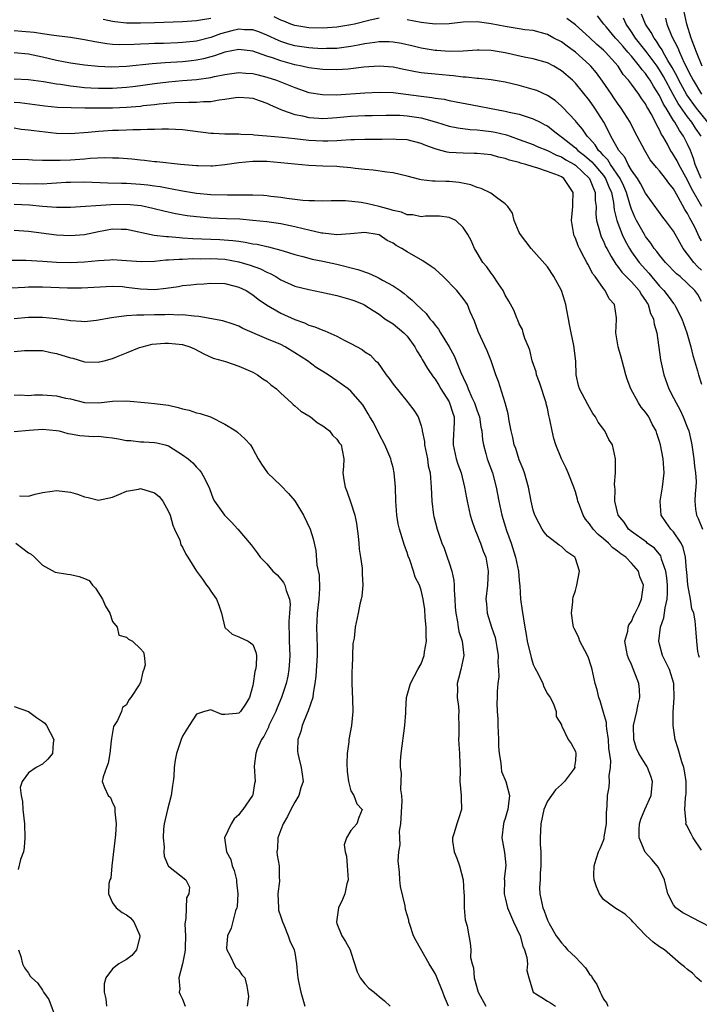
# Model space of a CAD drawing. Units: inches. Extents: x 2562000 to 2565000, y 1515000 to 1518000.
# Drawn here: x 2562180 to 2562277, y 1515691 to 1515832 of the extents above; entities that cross this region are included whole.
import ezdxf

# ---------------------------------------------------------------- set-up
doc = ezdxf.new("R2010")
doc.units = ezdxf.units.IN
doc.header["$MEASUREMENT"] = 0
doc.layers.add('LD25621515_2ft', color=82, linetype='Continuous')

msp = doc.modelspace()

# ---------------------------------------------------------------- linework, layer by layer
at = {"layer": 'LD25621515_2ft'}
for points, elevation in [([(2562231, 1515831.85), (2562229.53, 1515831.53), (2562227.49, 1515831), (2562227, 1515830.89), (2562225, 1515830.55), (2562223, 1515830.41), (2562221, 1515830.48), (2562219, 1515830.81), (2562218.42, 1515831), (2562217.41, 1515831.41), (2562217, 1515831.56), (2562216.06, 1515832.06)], 8576), ([(2562276.93, 1515809), (2562276.09, 1515811), (2562275.85, 1515811.85), (2562275.39, 1515813), (2562275, 1515813.9), (2562274.42, 1515815), (2562273.82, 1515815.82), (2562273.18, 1515817), (2562273, 1515817.28), (2562271.95, 1515819), (2562271.57, 1515819.57), (2562271, 1515820.8), (2562270.13, 1515822.13), (2562269.64, 1515823), (2562269.37, 1515823.37), (2562269, 1515823.95), (2562268.5, 1515824.5), (2562268.16, 1515825), (2562267, 1515826.42), (2562266.5, 1515827), (2562265.79, 1515827.79), (2562265, 1515828.73), (2562264.74, 1515829), (2562263.42, 1515830.58), (2562263.07, 1515831), (2562262.16, 1515832.16)], 8572), ([(2562276.92, 1515815), (2562276.14, 1515816.14), (2562275.61, 1515817), (2562275, 1515817.78), (2562273.66, 1515819.66), (2562272.94, 1515820.94), (2562271.55, 1515823.55), (2562271, 1515824.47), (2562270.64, 1515825), (2562269.1, 1515827.1), (2562267.58, 1515829), (2562267, 1515829.9), (2562266.24, 1515831), (2562265.84, 1515831.84)], 8570), ([(2562277.86, 1515817), (2562276.29, 1515819), (2562274.9, 1515820.9), (2562273.77, 1515823), (2562273.53, 1515823.53), (2562272.81, 1515824.81), (2562272.2, 1515825.8), (2562271.5, 1515827), (2562271.35, 1515827.35), (2562271, 1515827.85), (2562270.56, 1515828.56), (2562270.21, 1515829), (2562269.82, 1515829.82), (2562269, 1515831), (2562268.41, 1515832.41)], 8568), ([(2562271.84, 1515831.84), (2562272.05, 1515831), (2562272.76, 1515829.24), (2562273.6, 1515827.6), (2562273.82, 1515827), (2562274.51, 1515825.49), (2562274.85, 1515824.85), (2562275, 1515824.52), (2562275.53, 1515823.53), (2562275.78, 1515823), (2562277, 1515821)], 8566), ([(2562277.07, 1515825), (2562276.26, 1515827), (2562275.51, 1515829), (2562274.91, 1515831), (2562274.47, 1515833)], 8564), ([(2562207, 1515831.8), (2562205.54, 1515831.54), (2562205, 1515831.48), (2562203, 1515831.34), (2562199, 1515831.19), (2562197, 1515831.14), (2562195, 1515831.15), (2562193.31, 1515831.31), (2562193, 1515831.36), (2562191.66, 1515831.66)], 8576), ([(2562277, 1515800.09), (2562276.66, 1515800.66), (2562276.06, 1515801.94), (2562275.52, 1515803), (2562275.33, 1515803.33), (2562275, 1515803.99), (2562274.59, 1515804.59), (2562273.66, 1515806.34), (2562273.17, 1515807.17), (2562273, 1515807.51), (2562272.32, 1515808.32), (2562271.84, 1515809), (2562271, 1515810.07), (2562270.55, 1515810.55), (2562269.67, 1515811.67), (2562268.88, 1515813), (2562267.83, 1515815), (2562267.54, 1515815.54), (2562266.79, 1515817), (2562265.55, 1515819), (2562265, 1515819.75), (2562264.5, 1515820.5), (2562264.14, 1515821), (2562262.87, 1515822.87), (2562262.03, 1515824.03), (2562261.2, 1515825), (2562261, 1515825.2), (2562259, 1515827), (2562257.84, 1515827.84), (2562257, 1515828.46), (2562255.94, 1515829), (2562255, 1515829.51), (2562253, 1515830.07), (2562251.8, 1515830.2), (2562251, 1515830.32), (2562250.43, 1515830.43), (2562249, 1515830.64), (2562247, 1515831.06), (2562245, 1515831.33), (2562243, 1515831.26), (2562241, 1515831.05), (2562239, 1515831), (2562237, 1515831.22), (2562235, 1515831.63)], 8576), ([(2562277.01, 1515805), (2562275.55, 1515807.55), (2562275, 1515808.76), (2562273.73, 1515811), (2562273.5, 1515811.5), (2562273, 1515812.38), (2562272.74, 1515812.74), (2562272.58, 1515813), (2562272.11, 1515813.89), (2562271.48, 1515815), (2562271.28, 1515815.28), (2562271, 1515815.93), (2562270.6, 1515816.6), (2562270.43, 1515817), (2562269.8, 1515818.2), (2562269.34, 1515819), (2562269.2, 1515819.2), (2562269, 1515819.61), (2562268.41, 1515820.41), (2562268.03, 1515821), (2562267, 1515822.43), (2562266.57, 1515823), (2562265.83, 1515823.83), (2562265.08, 1515825), (2562263.28, 1515827), (2562263, 1515827.28), (2562262.08, 1515828.08), (2562261, 1515829.11), (2562259, 1515830.88), (2562257.8, 1515831.8)], 8574), ([(2562277, 1515795.93), (2562276.42, 1515796.42), (2562275.89, 1515797), (2562275, 1515798.22), (2562274.38, 1515799), (2562273.87, 1515799.87), (2562273, 1515801.47), (2562271.84, 1515803), (2562271.46, 1515803.46), (2562269, 1515806.89), (2562268.28, 1515808.28), (2562267.84, 1515809), (2562267, 1515810.19), (2562266.52, 1515811), (2562266.03, 1515812.03), (2562265.17, 1515813), (2562264.06, 1515815), (2562263.73, 1515815.73), (2562263.06, 1515817), (2562261.78, 1515819), (2562261, 1515820.1), (2562259, 1515822.57), (2562258.57, 1515823), (2562257, 1515824.36), (2562255.91, 1515825), (2562255, 1515825.46), (2562253, 1515826.04), (2562251.69, 1515826.31), (2562249, 1515826.91), (2562247, 1515827.25), (2562245.27, 1515827.27), (2562245, 1515827.29), (2562243, 1515827.14), (2562241, 1515827.11), (2562239.24, 1515827.24), (2562239, 1515827.25), (2562237, 1515827.57), (2562235.86, 1515827.86), (2562234.22, 1515828.22), (2562233, 1515828.43), (2562232.46, 1515828.46), (2562231, 1515828.46), (2562230.4, 1515828.4), (2562229, 1515828.18), (2562228.01, 1515828.01), (2562227, 1515827.8), (2562225.63, 1515827.62), (2562225, 1515827.53), (2562223.5, 1515827.5), (2562223, 1515827.47), (2562221.58, 1515827.58), (2562221, 1515827.6), (2562219, 1515827.92), (2562218.16, 1515828.16), (2562217, 1515828.52), (2562216.65, 1515828.65), (2562215, 1515829.42), (2562213.88, 1515829.88), (2562213, 1515830.18), (2562211.81, 1515830.19), (2562211, 1515830.26), (2562210.02, 1515830.02), (2562208.41, 1515829.59), (2562207, 1515829.09), (2562205, 1515828.59), (2562204.53, 1515828.53), (2562203, 1515828.36), (2562202.33, 1515828.33), (2562200.25, 1515828.25), (2562199, 1515828.22), (2562198.18, 1515828.18), (2562197, 1515828.14), (2562196.09, 1515828.09), (2562194.06, 1515828.06), (2562193, 1515828.11), (2562192.18, 1515828.18), (2562190.46, 1515828.46), (2562189, 1515828.77), (2562187, 1515829.09), (2562185, 1515829.34), (2562184.64, 1515829.36), (2562183, 1515829.61), (2562181.82, 1515829.82), (2562180.06, 1515829.94), (2562179, 1515830.03)], 8578), ([(2562277, 1515791.47), (2562276.44, 1515792.44), (2562276.04, 1515793), (2562275, 1515794.03), (2562273.92, 1515795), (2562273.41, 1515795.41), (2562271.87, 1515797), (2562271, 1515798.05), (2562270.6, 1515798.6), (2562270.25, 1515799), (2562269.76, 1515799.76), (2562269, 1515800.72), (2562268.83, 1515801), (2562267.73, 1515803), (2562267.49, 1515803.49), (2562267, 1515804.61), (2562266.89, 1515804.89), (2562266.83, 1515805.17), (2562266.27, 1515807), (2562265.89, 1515807.89), (2562265.37, 1515809), (2562264, 1515811), (2562263.63, 1515811.63), (2562263, 1515812.27), (2562262.67, 1515812.67), (2562262.3, 1515813), (2562261.81, 1515813.81), (2562261, 1515814.69), (2562260.69, 1515815), (2562260.03, 1515816.03), (2562259.15, 1515817), (2562259, 1515817.19), (2562257.16, 1515819.16), (2562257, 1515819.31), (2562256.1, 1515820.1), (2562255, 1515820.83), (2562253.52, 1515821.52), (2562253, 1515821.7), (2562251, 1515822.25), (2562249, 1515822.72), (2562247, 1515823.06), (2562245.25, 1515823.25), (2562245, 1515823.25), (2562243.44, 1515823.44), (2562243, 1515823.44), (2562241.63, 1515823.63), (2562241, 1515823.67), (2562239, 1515823.86), (2562237.94, 1515823.94), (2562237, 1515824.05), (2562236.18, 1515824.18), (2562235, 1515824.43), (2562234.52, 1515824.52), (2562233, 1515824.85), (2562231, 1515825), (2562228.84, 1515824.84), (2562227, 1515824.6), (2562226.58, 1515824.58), (2562225, 1515824.46), (2562223, 1515824.51), (2562222.58, 1515824.58), (2562221, 1515824.77), (2562219.98, 1515825), (2562219, 1515825.18), (2562217, 1515825.74), (2562215.83, 1515826.17), (2562215, 1515826.45), (2562213, 1515827.16), (2562211, 1515827.4), (2562209, 1515827), (2562207.54, 1515826.46), (2562207, 1515826.33), (2562205.96, 1515826.04), (2562205, 1515825.85), (2562204.25, 1515825.75), (2562203, 1515825.62), (2562200.51, 1515825.49), (2562198.65, 1515825.35), (2562195, 1515824.97), (2562192.86, 1515824.86), (2562190.94, 1515824.94), (2562189, 1515825.15), (2562187, 1515825.45), (2562185, 1515825.82), (2562183, 1515826.29), (2562181, 1515826.73), (2562179, 1515826.91)], 8580), ([(2562179, 1515823.19), (2562181, 1515823.09), (2562183.18, 1515822.82), (2562185, 1515822.5), (2562185.57, 1515822.43), (2562187, 1515822.19), (2562187.89, 1515822.11), (2562189, 1515821.98), (2562189.92, 1515821.92), (2562191, 1515821.87), (2562193, 1515821.88), (2562195, 1515822.01), (2562195.9, 1515822.1), (2562197, 1515822.24), (2562199, 1515822.53), (2562201, 1515822.79), (2562203, 1515822.97), (2562205, 1515823.12), (2562207, 1515823.41), (2562207.55, 1515823.55), (2562209, 1515823.83), (2562211, 1515824.09), (2562212, 1515824), (2562213, 1515823.95), (2562213.75, 1515823.75), (2562215, 1515823.45), (2562216.36, 1515823), (2562219, 1515821.94), (2562221, 1515821.27), (2562222.94, 1515820.94), (2562224.92, 1515820.92), (2562229, 1515821.18), (2562231, 1515821.28), (2562233, 1515821.23), (2562237, 1515820.71), (2562238.55, 1515820.55), (2562239, 1515820.45), (2562240.28, 1515820.28), (2562241, 1515820.12), (2562245.3, 1515819.3), (2562246.75, 1515819), (2562249, 1515818.59), (2562249.56, 1515818.44), (2562251, 1515818.14), (2562252.29, 1515817.71), (2562253, 1515817.51), (2562253.98, 1515817), (2562254.66, 1515816.66), (2562255, 1515816.48), (2562255.84, 1515815.84), (2562256.88, 1515815), (2562257, 1515814.93), (2562259, 1515813.37), (2562259.37, 1515813), (2562260.29, 1515812.29), (2562261.36, 1515811.36), (2562263, 1515809.42), (2562263.3, 1515809), (2562263.78, 1515807.78), (2562264.13, 1515807), (2562264.43, 1515805.57), (2562264.53, 1515804.53), (2562264.92, 1515803), (2562265.69, 1515801), (2562266.1, 1515800.1), (2562266.7, 1515799), (2562267, 1515798.53), (2562268.1, 1515797), (2562269, 1515795.99), (2562269.48, 1515795.48), (2562271, 1515793.63), (2562271.6, 1515793), (2562272.21, 1515792.21), (2562273, 1515791.16), (2562273.08, 1515791.08), (2562273.14, 1515791), (2562273.26, 1515790.74), (2562274.2, 1515789), (2562274.91, 1515787), (2562275.47, 1515785), (2562275.74, 1515783.74), (2562275.99, 1515783), (2562276.42, 1515781.58), (2562276.56, 1515781), (2562277, 1515779.65)], 8582), ([(2562179, 1515819.87), (2562179.8, 1515819.8), (2562183.35, 1515819.35), (2562185.18, 1515819.18), (2562187.09, 1515819.09), (2562189.06, 1515819.06), (2562191.05, 1515819.05), (2562193, 1515819.08), (2562195, 1515819.16), (2562197, 1515819.32), (2562197.38, 1515819.38), (2562199, 1515819.54), (2562199.63, 1515819.63), (2562201.82, 1515819.82), (2562203.89, 1515819.89), (2562205, 1515819.86), (2562205.96, 1515819.96), (2562207, 1515819.96), (2562208.19, 1515820.19), (2562209, 1515820.28), (2562210.52, 1515820.52), (2562211, 1515820.58), (2562212.49, 1515820.49), (2562213, 1515820.45), (2562214.06, 1515820.06), (2562215, 1515819.75), (2562215.49, 1515819.49), (2562217, 1515818.81), (2562217.25, 1515818.75), (2562219, 1515818.09), (2562220.1, 1515817.9), (2562221, 1515817.67), (2562222.4, 1515817.6), (2562223, 1515817.55), (2562224.35, 1515817.65), (2562225, 1515817.68), (2562227, 1515817.88), (2562229, 1515817.97), (2562230.02, 1515817.98), (2562231.97, 1515818.03), (2562233, 1515818.04), (2562233.99, 1515818.01), (2562235, 1515817.94), (2562237, 1515817.62), (2562239.19, 1515817), (2562241, 1515816.45), (2562242.22, 1515816.22), (2562243.99, 1515815.99), (2562245, 1515815.94), (2562245.82, 1515815.82), (2562247, 1515815.69), (2562247.58, 1515815.58), (2562249.19, 1515815.19), (2562249.71, 1515815), (2562251, 1515814.57), (2562253, 1515813.83), (2562253.57, 1515813.57), (2562255, 1515812.98), (2562256.32, 1515812.32), (2562257, 1515812.08), (2562257.66, 1515811.66), (2562258.85, 1515811), (2562259, 1515810.9), (2562261.02, 1515809), (2562261.56, 1515807.56), (2562261.83, 1515807), (2562261.84, 1515805.84), (2562261.94, 1515805), (2562261.92, 1515803.92), (2562262.02, 1515803), (2562262.46, 1515801.54), (2562262.57, 1515801), (2562262.69, 1515800.69), (2562263, 1515800.06), (2562263.31, 1515799.31), (2562263.46, 1515799), (2562264.11, 1515797.89), (2562264.75, 1515796.75), (2562265, 1515796.48), (2562265.63, 1515795.63), (2562267, 1515794.24), (2562268.09, 1515793), (2562268.41, 1515792.41), (2562269, 1515791.57), (2562269.21, 1515791.21), (2562269.36, 1515791), (2562269.73, 1515789.73), (2562270.14, 1515789), (2562270.21, 1515788.21), (2562270.62, 1515787), (2562271.15, 1515783.15), (2562271.62, 1515781), (2562272.34, 1515779), (2562273, 1515777.72), (2562273.35, 1515777), (2562273.95, 1515775.95), (2562274.39, 1515775), (2562275, 1515773.46), (2562275.16, 1515773), (2562275.5, 1515771.5), (2562275.6, 1515771), (2562275.91, 1515769), (2562275.99, 1515767.99), (2562276.14, 1515767), (2562276.2, 1515765.8), (2562276.16, 1515765), (2562276.07, 1515764.07), (2562276.02, 1515763), (2562276.14, 1515761.86), (2562276.26, 1515761), (2562276.52, 1515760.52), (2562277.13, 1515759)], 8584), ([(2562276.7, 1515740.7), (2562276.58, 1515741), (2562276.44, 1515741.56), (2562276.3, 1515743), (2562276.23, 1515744.23), (2562276.1, 1515745.9), (2562275.87, 1515747), (2562275.62, 1515747.62), (2562275.41, 1515749), (2562275.04, 1515751.04), (2562274.89, 1515752.89), (2562274.85, 1515753.15), (2562274.7, 1515755), (2562274.36, 1515756.36), (2562274.07, 1515757), (2562273, 1515758.6), (2562272.63, 1515759), (2562271.94, 1515759.94), (2562271.24, 1515761), (2562271.07, 1515763), (2562271.41, 1515765), (2562271.64, 1515767), (2562271.53, 1515769), (2562271.15, 1515771), (2562271, 1515771.51), (2562270.61, 1515772.61), (2562270.5, 1515773), (2562269.97, 1515773.97), (2562269.45, 1515775), (2562269, 1515775.67), (2562268.39, 1515776.39), (2562267.99, 1515777), (2562266.92, 1515779), (2562266.4, 1515780.4), (2562266.21, 1515781), (2562265.92, 1515782.08), (2562265.65, 1515783), (2562265.52, 1515783.52), (2562265.08, 1515785), (2562265, 1515785.58), (2562264.75, 1515787), (2562264.88, 1515788.88), (2562264.86, 1515789.14), (2562264.57, 1515791), (2562263.82, 1515791.82), (2562263.26, 1515793), (2562263, 1515793.3), (2562261.8, 1515795), (2562261.45, 1515795.45), (2562261, 1515796.36), (2562260.75, 1515796.75), (2562260.64, 1515797), (2562260.27, 1515797.73), (2562259.57, 1515799), (2562259.39, 1515799.39), (2562259, 1515800.47), (2562258.83, 1515800.83), (2562258.76, 1515801), (2562258.44, 1515803), (2562258.63, 1515805), (2562258.63, 1515805.37), (2562258.7, 1515807), (2562258, 1515808), (2562257.37, 1515809), (2562257, 1515809.24), (2562256.58, 1515809.42), (2562255, 1515810), (2562253.49, 1515810.51), (2562253, 1515810.63), (2562251.93, 1515811), (2562251.19, 1515811.19), (2562251, 1515811.27), (2562249.61, 1515811.61), (2562249, 1515811.86), (2562248.03, 1515812.03), (2562247, 1515812.34), (2562245, 1515812.55), (2562244.57, 1515812.57), (2562243, 1515812.58), (2562241, 1515812.71), (2562240.74, 1515812.74), (2562239.83, 1515813), (2562239, 1515813.21), (2562237.68, 1515813.68), (2562237, 1515813.97), (2562235, 1515814.51), (2562233.44, 1515814.56), (2562233, 1515814.6), (2562231.46, 1515814.54), (2562229, 1515814.53), (2562227.51, 1515814.49), (2562227, 1515814.5), (2562225.61, 1515814.39), (2562225, 1515814.38), (2562223.68, 1515814.32), (2562223, 1515814.32), (2562221, 1515814.41), (2562219, 1515814.62), (2562217.18, 1515814.82), (2562215, 1515815.04), (2562213.18, 1515815.18), (2562213, 1515815.22), (2562211.28, 1515815.28), (2562211, 1515815.3), (2562209, 1515815.31), (2562207.4, 1515815.4), (2562207, 1515815.4), (2562203, 1515815.92), (2562201.98, 1515815.98), (2562201, 1515816.02), (2562200.03, 1515816.03), (2562199, 1515815.98), (2562197.98, 1515815.98), (2562197, 1515815.91), (2562195.92, 1515815.92), (2562195, 1515815.87), (2562193.85, 1515815.85), (2562193, 1515815.82), (2562191.74, 1515815.74), (2562191, 1515815.71), (2562189.54, 1515815.54), (2562187, 1515815.35), (2562185, 1515815.39), (2562181.76, 1515815.76), (2562181, 1515815.88), (2562179.97, 1515815.97), (2562179, 1515816.14)], 8586), ([(2562277, 1515713.24), (2562275.79, 1515715), (2562275.53, 1515715.53), (2562274.82, 1515716.82), (2562274.77, 1515717), (2562274.81, 1515717.19), (2562274.61, 1515719), (2562274.7, 1515720.7), (2562274.77, 1515721), (2562274.78, 1515721.22), (2562274.79, 1515723), (2562274.54, 1515724.54), (2562274.45, 1515725), (2562274.16, 1515725.84), (2562273.65, 1515727.65), (2562273.24, 1515729), (2562272.94, 1515731), (2562272.95, 1515732.95), (2562273.09, 1515734.91), (2562273.02, 1515737), (2562272.43, 1515739), (2562271.44, 1515741), (2562271, 1515742.61), (2562270.91, 1515743), (2562271.14, 1515745), (2562271.63, 1515746.37), (2562271.79, 1515747.79), (2562272.08, 1515749), (2562272.13, 1515749.87), (2562272.13, 1515751), (2562272.03, 1515752.03), (2562271.88, 1515753), (2562271.3, 1515754.7), (2562271.24, 1515755), (2562271.17, 1515755.17), (2562270.26, 1515756.26), (2562269.25, 1515757), (2562269.12, 1515757.12), (2562267, 1515758.64), (2562266.55, 1515759), (2562265.97, 1515759.97), (2562265.1, 1515761), (2562264.61, 1515763), (2562264.68, 1515764.68), (2562264.6, 1515765), (2562264.58, 1515765.42), (2562264.71, 1515767), (2562264.73, 1515768.73), (2562264.72, 1515769), (2562264.27, 1515771), (2562263.79, 1515771.79), (2562263.18, 1515773), (2562262.24, 1515774.24), (2562261.85, 1515775), (2562261.5, 1515775.5), (2562261, 1515776.32), (2562260.75, 1515776.75), (2562259.59, 1515779), (2562259.46, 1515779.46), (2562259.11, 1515781), (2562259.07, 1515782.93), (2562258.8, 1515785.2), (2562258.4, 1515787), (2562258.17, 1515788.17), (2562258.02, 1515789), (2562257.78, 1515790.22), (2562257.64, 1515791), (2562257.51, 1515791.51), (2562257.01, 1515793), (2562255.92, 1515795), (2562255, 1515796.39), (2562252.71, 1515799), (2562251.15, 1515801), (2562251, 1515801.29), (2562250.29, 1515803), (2562250.03, 1515804.03), (2562249.36, 1515805), (2562249, 1515805.39), (2562247.74, 1515806.26), (2562246.92, 1515806.92), (2562245.58, 1515807.58), (2562245, 1515807.72), (2562244.09, 1515808.09), (2562242.41, 1515808.41), (2562241, 1515808.54), (2562240.55, 1515808.55), (2562239, 1515808.63), (2562238.62, 1515808.62), (2562237, 1515808.82), (2562236.83, 1515808.83), (2562235, 1515809.3), (2562233, 1515809.79), (2562232.13, 1515809.87), (2562230.17, 1515810.17), (2562229, 1515810.27), (2562227.59, 1515810.41), (2562227, 1515810.52), (2562225.37, 1515810.63), (2562225, 1515810.68), (2562223, 1515810.74), (2562221, 1515810.84), (2562219.02, 1515811.02), (2562217, 1515811.23), (2562215, 1515811.4), (2562213, 1515811.41), (2562211, 1515811.23), (2562209, 1515810.94), (2562207.24, 1515810.76), (2562207, 1515810.75), (2562205.22, 1515810.78), (2562205, 1515810.79), (2562202.71, 1515811), (2562199.34, 1515811.34), (2562199, 1515811.36), (2562197.55, 1515811.55), (2562197, 1515811.59), (2562195.74, 1515811.74), (2562193.88, 1515811.88), (2562193, 1515811.91), (2562191.92, 1515811.92), (2562189.83, 1515811.83), (2562189, 1515811.75), (2562187, 1515811.62), (2562185.55, 1515811.55), (2562183.53, 1515811.53), (2562183, 1515811.57), (2562181.59, 1515811.59), (2562181, 1515811.63), (2562177, 1515811.7)], 8588), ([(2562278.25, 1515702.25), (2562275.62, 1515703.62), (2562275, 1515703.96), (2562274.3, 1515704.3), (2562273.34, 1515705), (2562273, 1515705.42), (2562272.19, 1515707), (2562271.71, 1515709), (2562271, 1515710.45), (2562270.8, 1515710.8), (2562270.67, 1515711), (2562269.9, 1515711.9), (2562268.95, 1515712.95), (2562268.07, 1515715), (2562268.1, 1515716.1), (2562268.16, 1515717), (2562268.34, 1515717.66), (2562268.9, 1515719), (2562269.79, 1515721), (2562270, 1515723), (2562269.77, 1515723.77), (2562269.3, 1515725), (2562269.2, 1515725.2), (2562269, 1515725.48), (2562268.04, 1515727), (2562267.72, 1515727.72), (2562267.31, 1515729), (2562267.3, 1515731), (2562267.75, 1515733), (2562267.94, 1515734.06), (2562268.17, 1515735), (2562268.12, 1515736.11), (2562268.03, 1515737), (2562267, 1515739.7), (2562266.59, 1515740.59), (2562266.44, 1515741), (2562266.28, 1515741.72), (2562266.07, 1515743), (2562266.46, 1515744.46), (2562266.51, 1515745), (2562266.63, 1515745.37), (2562267, 1515745.81), (2562267.34, 1515746.66), (2562267.54, 1515747), (2562268.06, 1515748.06), (2562268.44, 1515749), (2562268.7, 1515751), (2562268.2, 1515752.2), (2562267.98, 1515753), (2562267, 1515754.13), (2562266.19, 1515755), (2562265.47, 1515755.47), (2562265, 1515755.87), (2562264.33, 1515756.33), (2562263.72, 1515757), (2562263, 1515757.63), (2562262.24, 1515758.24), (2562261.54, 1515759), (2562261, 1515759.73), (2562260.42, 1515760.42), (2562260.1, 1515761), (2562259.6, 1515762.4), (2562259.36, 1515763), (2562259.29, 1515763.29), (2562259, 1515764.31), (2562258.77, 1515765), (2562257.99, 1515767), (2562257.69, 1515767.69), (2562257.02, 1515769), (2562256.19, 1515771), (2562255.92, 1515771.92), (2562255.67, 1515773), (2562255.36, 1515774.64), (2562255.21, 1515775.21), (2562255, 1515776.23), (2562254.85, 1515776.85), (2562254.83, 1515777), (2562253.89, 1515779.89), (2562253.47, 1515781), (2562253.4, 1515781.4), (2562252.86, 1515783), (2562252.49, 1515784.49), (2562252.31, 1515785), (2562251.81, 1515786.19), (2562251.56, 1515787), (2562251.45, 1515787.45), (2562251, 1515788.27), (2562250.79, 1515788.79), (2562250.68, 1515789), (2562250.21, 1515790.21), (2562249.52, 1515791.52), (2562249, 1515792.37), (2562248.7, 1515793), (2562248.02, 1515793.98), (2562247.21, 1515795.21), (2562247, 1515795.49), (2562246.37, 1515796.37), (2562245.79, 1515797), (2562245, 1515798.39), (2562244.6, 1515799), (2562244.13, 1515800.13), (2562243.67, 1515801), (2562243, 1515802.02), (2562241.94, 1515803), (2562241, 1515803.44), (2562239.61, 1515803.61), (2562239, 1515803.62), (2562237.62, 1515803.62), (2562237, 1515803.54), (2562235.81, 1515803.81), (2562235, 1515803.83), (2562234.19, 1515804.19), (2562233, 1515804.43), (2562232.59, 1515804.59), (2562231, 1515805), (2562229.39, 1515805.39), (2562228.44, 1515805.56), (2562226.2, 1515805.8), (2562224.2, 1515805.8), (2562223, 1515805.76), (2562221.82, 1515805.82), (2562221, 1515805.8), (2562220.15, 1515805.85), (2562219, 1515806.01), (2562217.85, 1515806.15), (2562217, 1515806.3), (2562215.57, 1515806.43), (2562215, 1515806.51), (2562214.55, 1515806.55), (2562213, 1515806.6), (2562211.39, 1515806.61), (2562211, 1515806.63), (2562209.39, 1515806.61), (2562207, 1515806.65), (2562205, 1515806.86), (2562203, 1515807.2), (2562201.49, 1515807.49), (2562201, 1515807.55), (2562199.79, 1515807.79), (2562199, 1515807.89), (2562198.03, 1515808.03), (2562197, 1515808.15), (2562195, 1515808.28), (2562194.27, 1515808.27), (2562192.33, 1515808.33), (2562189, 1515808.47), (2562187, 1515808.44), (2562186.41, 1515808.41), (2562185, 1515808.3), (2562184.28, 1515808.28), (2562183, 1515808.2), (2562182.21, 1515808.21), (2562181, 1515808.2), (2562177, 1515808.31)], 8590), ([(2562277, 1515694.44), (2562276.32, 1515695), (2562275.68, 1515695.68), (2562275, 1515696.2), (2562274.57, 1515696.57), (2562274, 1515697), (2562271.69, 1515699), (2562271, 1515699.43), (2562270.11, 1515700.11), (2562269.04, 1515701.04), (2562267.17, 1515703), (2562267, 1515703.24), (2562266.08, 1515704.08), (2562265, 1515704.78), (2562264.6, 1515705), (2562263, 1515706.2), (2562262.42, 1515707), (2562262.01, 1515708.01), (2562261.68, 1515709), (2562261.65, 1515709.65), (2562261.69, 1515711), (2562261.96, 1515711.96), (2562262.31, 1515713), (2562262.53, 1515713.47), (2562263, 1515714.62), (2562263.09, 1515714.91), (2562263.11, 1515715.11), (2562263.42, 1515717), (2562263.43, 1515718.57), (2562263.53, 1515719.53), (2562263.56, 1515721), (2562263.81, 1515722.19), (2562263.87, 1515723), (2562263.81, 1515723.8), (2562264, 1515725), (2562264.04, 1515725.96), (2562263.78, 1515727.78), (2562263.71, 1515729), (2562263.48, 1515730.52), (2562263.44, 1515731), (2562263.44, 1515731.44), (2562263, 1515732.87), (2562262.53, 1515734.53), (2562262.33, 1515735), (2562262.09, 1515736.09), (2562261.82, 1515737), (2562261.38, 1515739), (2562261.3, 1515739.3), (2562260.8, 1515740.8), (2562260.33, 1515741.67), (2562259.64, 1515743), (2562259.48, 1515743.48), (2562259, 1515744.51), (2562258.82, 1515744.82), (2562258.75, 1515745), (2562258.7, 1515745.3), (2562258.44, 1515747), (2562258.65, 1515748.65), (2562258.65, 1515749), (2562258.7, 1515749.3), (2562259, 1515750.23), (2562259.21, 1515751), (2562259.57, 1515753), (2562259, 1515754.8), (2562258.91, 1515755), (2562257.78, 1515755.78), (2562257, 1515756.51), (2562256.69, 1515756.69), (2562255, 1515757.97), (2562254.55, 1515758.55), (2562254.26, 1515759), (2562253.82, 1515759.82), (2562253.24, 1515761), (2562253, 1515761.69), (2562252.7, 1515763), (2562252.31, 1515765), (2562251.75, 1515767), (2562251.56, 1515767.56), (2562251, 1515768.89), (2562250.49, 1515770.49), (2562250.29, 1515771), (2562250.07, 1515772.07), (2562249.83, 1515773), (2562249.55, 1515774.45), (2562249.42, 1515775.42), (2562248.99, 1515776.99), (2562248.05, 1515780.05), (2562247.67, 1515781), (2562246.98, 1515782.98), (2562246.43, 1515784.43), (2562245.14, 1515787.15), (2562244.63, 1515788.63), (2562244.02, 1515789.98), (2562243.61, 1515791), (2562243, 1515791.89), (2562242.11, 1515793), (2562240.16, 1515795), (2562239, 1515796.05), (2562238.45, 1515796.45), (2562237.24, 1515797.24), (2562235, 1515798.51), (2562234.26, 1515799), (2562233.44, 1515799.44), (2562233, 1515799.76), (2562232.16, 1515800.16), (2562231, 1515800.94), (2562230.72, 1515801), (2562229, 1515801.27), (2562226.92, 1515801.08), (2562225, 1515800.94), (2562223, 1515801.17), (2562222.8, 1515801.2), (2562221, 1515801.63), (2562220.2, 1515801.8), (2562219, 1515802.11), (2562217, 1515802.51), (2562215, 1515802.81), (2562213.02, 1515803.02), (2562211.17, 1515803.17), (2562209.25, 1515803.25), (2562207, 1515803.33), (2562205, 1515803.5), (2562203.66, 1515803.66), (2562201.96, 1515803.96), (2562200.33, 1515804.33), (2562198.73, 1515804.73), (2562197.09, 1515805.09), (2562195, 1515805.28), (2562192.75, 1515805.25), (2562187, 1515804.87), (2562185, 1515804.86), (2562183, 1515805), (2562181.17, 1515805.17), (2562179, 1515805.28)], 8592), ([(2562179, 1515801.63), (2562181, 1515801.48), (2562185, 1515800.94), (2562187, 1515800.84), (2562189, 1515800.99), (2562191, 1515801.41), (2562193, 1515801.8), (2562194.23, 1515801.77), (2562195, 1515801.77), (2562198.93, 1515800.93), (2562200.7, 1515800.7), (2562201, 1515800.7), (2562202.56, 1515800.56), (2562203, 1515800.55), (2562204.45, 1515800.45), (2562208.31, 1515800.31), (2562210.17, 1515800.17), (2562211, 1515800.04), (2562211.93, 1515799.93), (2562213, 1515799.69), (2562213.61, 1515799.61), (2562215, 1515799.28), (2562215.24, 1515799.24), (2562217, 1515798.78), (2562217.33, 1515798.67), (2562219, 1515798.16), (2562220.13, 1515797.87), (2562221, 1515797.62), (2562221.49, 1515797.49), (2562223, 1515797.21), (2562225, 1515796.78), (2562227.99, 1515795.99), (2562229.5, 1515795.5), (2562230.53, 1515795), (2562231, 1515794.79), (2562231.51, 1515794.49), (2562233, 1515793.67), (2562234, 1515793), (2562234.58, 1515792.58), (2562235, 1515792.21), (2562235.7, 1515791.7), (2562236.36, 1515791), (2562237, 1515790.39), (2562237.73, 1515789.73), (2562238.26, 1515789), (2562238.62, 1515788.62), (2562239, 1515788.09), (2562239.5, 1515787.5), (2562239.78, 1515787), (2562240.99, 1515785), (2562241.7, 1515783.7), (2562242.67, 1515781.33), (2562243, 1515780.6), (2562243.53, 1515779.53), (2562243.71, 1515779), (2562244.25, 1515777.75), (2562244.61, 1515777), (2562245, 1515775.86), (2562245.24, 1515775.24), (2562245.31, 1515775), (2562245.54, 1515773.54), (2562245.65, 1515773), (2562245.74, 1515771.74), (2562245.88, 1515771), (2562246.23, 1515769.77), (2562246.42, 1515769), (2562247.17, 1515767), (2562247.72, 1515765), (2562248.07, 1515763), (2562248.49, 1515761), (2562249.18, 1515758.82), (2562249.83, 1515757), (2562250.46, 1515755), (2562250.88, 1515753), (2562251, 1515751.62), (2562251.08, 1515750.92), (2562251.19, 1515749), (2562251.39, 1515747.39), (2562251.78, 1515745), (2562251.99, 1515743.99), (2562252.13, 1515743), (2562252.69, 1515740.69), (2562253, 1515739.71), (2562253.21, 1515739.21), (2562253.74, 1515738.26), (2562254.35, 1515737), (2562254.51, 1515736.51), (2562255, 1515735.5), (2562255.38, 1515735), (2562255.81, 1515734.19), (2562256.26, 1515733), (2562256.26, 1515732.26), (2562257, 1515731.1), (2562257.02, 1515731.02), (2562257.09, 1515730.91), (2562257.98, 1515729), (2562258.42, 1515728.42), (2562259, 1515727.3), (2562259.05, 1515727), (2562259, 1515726.01), (2562258.87, 1515725.13), (2562258.9, 1515725), (2562258.71, 1515724.71), (2562257.47, 1515723), (2562257, 1515722.57), (2562256.15, 1515721.85), (2562255.6, 1515721), (2562255, 1515720.23), (2562254.51, 1515719), (2562254.05, 1515717), (2562253.96, 1515715), (2562253.99, 1515714.01), (2562254.05, 1515713), (2562254.07, 1515711), (2562253.96, 1515709.96), (2562253.96, 1515709), (2562253.88, 1515707.88), (2562253.93, 1515707), (2562254.34, 1515705), (2562254.56, 1515704.56), (2562255, 1515703.24), (2562255.24, 1515702.76), (2562256.25, 1515701), (2562257, 1515700.01), (2562257.5, 1515699.5), (2562257.88, 1515699), (2562259, 1515697.99), (2562260.44, 1515696.44), (2562261, 1515695.54), (2562261.29, 1515695.29), (2562261.4, 1515695), (2562262.07, 1515694.07), (2562262.51, 1515693), (2562262.68, 1515692.68), (2562263, 1515691.98), (2562263.45, 1515691.45), (2562263.63, 1515691)], 8594), ([(2562178.65, 1515797.35), (2562180.64, 1515797.36), (2562183, 1515797.22), (2562185, 1515797.07), (2562187, 1515797.03), (2562189, 1515797.11), (2562191, 1515797.31), (2562192.6, 1515797.4), (2562193, 1515797.45), (2562195, 1515797.32), (2562197.13, 1515797.13), (2562199, 1515797.19), (2562200.62, 1515797.38), (2562201, 1515797.38), (2562202.5, 1515797.5), (2562203, 1515797.49), (2562204.44, 1515797.56), (2562205.54, 1515797.54), (2562207, 1515797.58), (2562209, 1515797.48), (2562211, 1515797.1), (2562212.62, 1515796.62), (2562214.09, 1515796.09), (2562215, 1515795.63), (2562215.46, 1515795.46), (2562216.27, 1515795), (2562217, 1515794.56), (2562219, 1515793.66), (2562221, 1515793.15), (2562222.8, 1515792.8), (2562225, 1515792.29), (2562227, 1515791.73), (2562227.53, 1515791.53), (2562228.84, 1515791), (2562229, 1515790.92), (2562230.15, 1515790.15), (2562231, 1515789.63), (2562231.85, 1515789), (2562232.53, 1515788.53), (2562233, 1515788.25), (2562234.54, 1515787), (2562235, 1515786.51), (2562236.12, 1515785), (2562236.4, 1515784.4), (2562237, 1515783.47), (2562237.16, 1515783.16), (2562237.91, 1515781.91), (2562238.73, 1515780.73), (2562239, 1515780.39), (2562239.53, 1515779.53), (2562239.83, 1515779), (2562241, 1515777.14), (2562241.07, 1515777), (2562241.51, 1515775.51), (2562241.7, 1515775), (2562241.73, 1515774.27), (2562241.58, 1515771.58), (2562241.56, 1515771), (2562242.02, 1515769), (2562242.26, 1515768.26), (2562242.71, 1515767), (2562243.2, 1515765), (2562243.46, 1515763.46), (2562243.55, 1515763), (2562244, 1515761), (2562244.22, 1515760.22), (2562244.64, 1515759), (2562245, 1515758.16), (2562245.33, 1515757.33), (2562245.48, 1515757), (2562245.87, 1515755.87), (2562246.23, 1515755), (2562246.56, 1515753), (2562246.45, 1515751), (2562246.25, 1515749), (2562246.33, 1515748.33), (2562246.42, 1515747), (2562247.05, 1515745), (2562247.54, 1515743.54), (2562247.66, 1515743), (2562247.81, 1515742.19), (2562247.98, 1515741), (2562247.92, 1515739.92), (2562248.02, 1515739), (2562248.07, 1515737.93), (2562247.93, 1515737), (2562247.85, 1515735.85), (2562247.85, 1515735), (2562247.82, 1515734.18), (2562247.86, 1515733), (2562247.96, 1515731.96), (2562247.95, 1515731), (2562247.97, 1515730.03), (2562248.04, 1515729), (2562248.06, 1515728.06), (2562248.13, 1515727), (2562248.39, 1515725.61), (2562248.41, 1515725), (2562248.45, 1515724.45), (2562249.07, 1515723), (2562249.59, 1515721), (2562249.43, 1515719.43), (2562249.35, 1515719), (2562249.26, 1515718.74), (2562249, 1515717.73), (2562248.8, 1515717.2), (2562248.75, 1515717), (2562248.5, 1515715), (2562248.9, 1515712.9), (2562249, 1515712), (2562249.07, 1515711.07), (2562249, 1515710.21), (2562248.86, 1515709.14), (2562248.89, 1515708.89), (2562248.83, 1515707), (2562249, 1515706.41), (2562249.31, 1515705), (2562250.17, 1515703), (2562251.11, 1515701), (2562251.52, 1515699.52), (2562251.75, 1515699), (2562252.07, 1515697.93), (2562252.15, 1515697), (2562252.09, 1515696.09), (2562252.38, 1515695), (2562252.98, 1515693), (2562254.22, 1515692.22), (2562255, 1515691.68), (2562255.45, 1515691.45), (2562256.14, 1515691)], 8596), ([(2562178.6, 1515793.4), (2562180.49, 1515793.51), (2562181, 1515793.53), (2562183, 1515793.52), (2562186.58, 1515793.42), (2562188.6, 1515793.4), (2562193, 1515793.66), (2562194.43, 1515793.57), (2562195, 1515793.51), (2562197, 1515793.25), (2562199, 1515793.18), (2562200.63, 1515793.37), (2562202.39, 1515793.61), (2562203, 1515793.71), (2562204.19, 1515793.81), (2562205, 1515793.92), (2562206.03, 1515793.97), (2562207, 1515794.08), (2562209, 1515794.01), (2562210.31, 1515793.69), (2562211, 1515793.5), (2562212.05, 1515793), (2562213, 1515792.42), (2562213.79, 1515791.79), (2562214.96, 1515790.96), (2562217, 1515789.79), (2562219, 1515788.88), (2562220.39, 1515788.39), (2562221, 1515788.09), (2562221.86, 1515787.86), (2562223, 1515787.36), (2562223.28, 1515787.28), (2562225, 1515786.53), (2562226.05, 1515785.95), (2562227, 1515785.46), (2562228.6, 1515784.6), (2562229, 1515784.29), (2562229.78, 1515783.78), (2562230.51, 1515783), (2562230.78, 1515782.78), (2562232, 1515781), (2562232.45, 1515780.45), (2562233, 1515779.67), (2562235, 1515777.18), (2562235.16, 1515777), (2562235.96, 1515775.96), (2562236.57, 1515775), (2562237, 1515773.74), (2562237.16, 1515773.16), (2562237.16, 1515773), (2562237.47, 1515771.47), (2562237.47, 1515771), (2562237.89, 1515769), (2562238.03, 1515768.03), (2562238.29, 1515767), (2562238.32, 1515766.32), (2562238.44, 1515765), (2562238.52, 1515763), (2562238.79, 1515761), (2562238.82, 1515760.82), (2562239.31, 1515759), (2562239.97, 1515757), (2562240.27, 1515756.27), (2562240.72, 1515755), (2562241, 1515754.18), (2562241.38, 1515753), (2562241.68, 1515751.68), (2562241.7, 1515751), (2562241.71, 1515750.29), (2562241.82, 1515749), (2562241.87, 1515747.87), (2562241.95, 1515747), (2562242.21, 1515745.79), (2562242.3, 1515745), (2562242.39, 1515744.39), (2562242.86, 1515743), (2562243.1, 1515741), (2562242.65, 1515739), (2562242.31, 1515737.69), (2562242.15, 1515737), (2562242.17, 1515736.17), (2562242.16, 1515735), (2562242.31, 1515733.7), (2562242.36, 1515733), (2562242.32, 1515732.32), (2562242.38, 1515731), (2562242.39, 1515729.61), (2562242.35, 1515729), (2562242.47, 1515727), (2562242.51, 1515725.49), (2562242.56, 1515724.56), (2562242.53, 1515723), (2562242.69, 1515721), (2562242.69, 1515720.69), (2562242.74, 1515719), (2562242.33, 1515717.67), (2562242.1, 1515717), (2562241.7, 1515715.7), (2562241.46, 1515715), (2562241.48, 1515714.52), (2562241.72, 1515713), (2562242.1, 1515712.1), (2562242.46, 1515711), (2562243, 1515709), (2562243.11, 1515707.11), (2562243.15, 1515706.85), (2562243.15, 1515705), (2562243.28, 1515703.28), (2562243.4, 1515703), (2562243.59, 1515702.41), (2562243.81, 1515701), (2562244.01, 1515700.01), (2562244.08, 1515699), (2562244.06, 1515697.94), (2562244.27, 1515697), (2562244.45, 1515696.45), (2562244.57, 1515695), (2562245.13, 1515693), (2562246.25, 1515691)], 8598), ([(2562240.91, 1515691), (2562240.32, 1515692.32), (2562240.08, 1515693), (2562239.2, 1515695.2), (2562239, 1515695.63), (2562238.14, 1515697), (2562236.29, 1515700.29), (2562235.94, 1515701), (2562235.39, 1515702.61), (2562235.27, 1515703), (2562235.23, 1515703.23), (2562234.78, 1515704.78), (2562234.71, 1515705.29), (2562234.06, 1515708.06), (2562233.96, 1515709), (2562233.93, 1515710.07), (2562233.72, 1515711.72), (2562233.83, 1515713), (2562234.01, 1515713.99), (2562233.95, 1515715), (2562233.94, 1515715.94), (2562234.09, 1515717), (2562234.28, 1515720.28), (2562234.24, 1515721), (2562234.12, 1515721.88), (2562234.2, 1515724.2), (2562234.08, 1515725), (2562234.08, 1515725.92), (2562234.18, 1515727), (2562234.68, 1515731), (2562234.81, 1515732.81), (2562234.81, 1515733.19), (2562234.94, 1515735), (2562235.47, 1515737), (2562236.02, 1515737.98), (2562236.54, 1515739), (2562237, 1515739.81), (2562237.45, 1515741), (2562237.5, 1515741.5), (2562237.78, 1515743), (2562237.74, 1515743.74), (2562237.72, 1515745), (2562237.58, 1515746.42), (2562237.52, 1515747.52), (2562237.31, 1515749), (2562237, 1515750.31), (2562236.76, 1515751), (2562236.15, 1515752.15), (2562235.93, 1515753), (2562235.4, 1515754.6), (2562235.16, 1515755.16), (2562235, 1515755.65), (2562234.64, 1515756.64), (2562233.9, 1515759), (2562233.75, 1515759.75), (2562233.55, 1515761), (2562233.41, 1515763), (2562233.33, 1515765), (2562233.18, 1515767), (2562233, 1515767.79), (2562232.74, 1515768.74), (2562232.69, 1515769), (2562231.84, 1515771), (2562231, 1515772.52), (2562230.2, 1515774.2), (2562229.69, 1515775), (2562229.45, 1515775.45), (2562228.7, 1515776.7), (2562227, 1515778.65), (2562226.6, 1515779), (2562225, 1515780.16), (2562223.73, 1515781), (2562223, 1515781.45), (2562222.06, 1515782.06), (2562220.78, 1515783), (2562219, 1515784.15), (2562217.61, 1515785), (2562217, 1515785.3), (2562215, 1515786.12), (2562211.6, 1515787.6), (2562211, 1515787.93), (2562210.22, 1515788.22), (2562208.71, 1515788.71), (2562205.32, 1515789.32), (2562204.65, 1515789.35), (2562203, 1515789.55), (2562202.48, 1515789.52), (2562201, 1515789.59), (2562200.45, 1515789.55), (2562199, 1515789.54), (2562197.49, 1515789.49), (2562196.49, 1515789.51), (2562195, 1515789.39), (2562194.62, 1515789.38), (2562192.86, 1515789.14), (2562190.74, 1515788.74), (2562189, 1515788.55), (2562188.59, 1515788.59), (2562187, 1515788.68), (2562186.75, 1515788.75), (2562185, 1515789), (2562183, 1515789.19), (2562181, 1515789.16), (2562178.97, 1515788.97)], 8600), ([(2562179, 1515784.3), (2562180.45, 1515784.45), (2562182.47, 1515784.47), (2562183, 1515784.46), (2562184.2, 1515784.2), (2562185, 1515784.06), (2562187, 1515783.42), (2562187.35, 1515783.35), (2562189, 1515782.87), (2562191, 1515782.81), (2562191.16, 1515782.84), (2562191.82, 1515783), (2562193, 1515783.33), (2562193.57, 1515783.57), (2562195, 1515784.11), (2562196.87, 1515784.87), (2562197.23, 1515785), (2562198.65, 1515785.35), (2562200.47, 1515785.53), (2562201, 1515785.52), (2562203, 1515785.3), (2562204.02, 1515785), (2562204.7, 1515784.7), (2562206, 1515784), (2562207.36, 1515783.36), (2562208.78, 1515783), (2562209.1, 1515782.9), (2562211, 1515782.24), (2562212.33, 1515781.67), (2562213, 1515781.36), (2562213.69, 1515781), (2562214.42, 1515780.42), (2562215, 1515780.07), (2562215.57, 1515779.57), (2562216.37, 1515779), (2562217, 1515778.4), (2562218.52, 1515777), (2562218.75, 1515776.75), (2562219, 1515776.59), (2562219.83, 1515775.83), (2562221, 1515775.14), (2562221.21, 1515775), (2562222.19, 1515774.19), (2562223, 1515773.73), (2562223.92, 1515773), (2562224.37, 1515772.37), (2562225, 1515771.83), (2562225.32, 1515771.32), (2562225.59, 1515771), (2562225.74, 1515770.26), (2562225.96, 1515769), (2562225.93, 1515767.93), (2562225.86, 1515767), (2562225.98, 1515766.02), (2562226.17, 1515765), (2562226.4, 1515764.4), (2562227, 1515762.73), (2562227.54, 1515761), (2562227.78, 1515759.78), (2562228.03, 1515757.97), (2562228.12, 1515757), (2562228.16, 1515756.16), (2562228.36, 1515755), (2562228.58, 1515753.42), (2562228.6, 1515753), (2562228.6, 1515752.6), (2562228.67, 1515751), (2562228.55, 1515749.45), (2562228.46, 1515749), (2562228.28, 1515748.28), (2562228.05, 1515747), (2562227.62, 1515745), (2562227.44, 1515743.44), (2562227.29, 1515742.71), (2562227.15, 1515739.15), (2562227.13, 1515738.87), (2562227.12, 1515737), (2562227.23, 1515734.77), (2562227.28, 1515733), (2562227.1, 1515731), (2562226.71, 1515729), (2562226.69, 1515728.69), (2562226.45, 1515727), (2562226.43, 1515725.57), (2562226.44, 1515724.44), (2562226.67, 1515723), (2562227, 1515721.7), (2562227.39, 1515721), (2562227.82, 1515719.82), (2562228.61, 1515719), (2562228.13, 1515717.87), (2562227.85, 1515717), (2562227, 1515716.05), (2562226.37, 1515715), (2562226.02, 1515713.98), (2562226.17, 1515713), (2562226.35, 1515712.35), (2562226.47, 1515711), (2562226.6, 1515709), (2562226.43, 1515708.43), (2562226.11, 1515707), (2562225.81, 1515706.19), (2562225.24, 1515705), (2562224.92, 1515703), (2562225, 1515702.77), (2562225.69, 1515701), (2562226.2, 1515700.2), (2562226.88, 1515699), (2562227, 1515698.7), (2562227.88, 1515695.88), (2562228.3, 1515695), (2562229, 1515694.15), (2562229.56, 1515693.56), (2562230.3, 1515693), (2562230.67, 1515692.67), (2562231, 1515692.35), (2562231.76, 1515691.76), (2562232.6, 1515691)], 8602), ([(2562179, 1515778.08), (2562179.85, 1515778.15), (2562181, 1515778.03), (2562181.88, 1515778.12), (2562183, 1515778.15), (2562185, 1515778.02), (2562186.31, 1515777.69), (2562187, 1515777.55), (2562189, 1515777.06), (2562191, 1515777), (2562193, 1515777.24), (2562195, 1515777.29), (2562198.08, 1515777), (2562199, 1515776.93), (2562201, 1515776.65), (2562202.34, 1515776.34), (2562203, 1515776.15), (2562203.94, 1515775.94), (2562205, 1515775.59), (2562205.5, 1515775.5), (2562206.99, 1515774.99), (2562209, 1515773.97), (2562210.57, 1515773), (2562210.81, 1515772.81), (2562211.85, 1515771.85), (2562212.69, 1515771), (2562213, 1515770.46), (2562213.79, 1515769), (2562214.24, 1515768.24), (2562215.11, 1515767), (2562217, 1515765.23), (2562218.08, 1515764.08), (2562219.01, 1515763.01), (2562220.25, 1515761), (2562221.17, 1515759), (2562221.6, 1515757.6), (2562221.97, 1515755.97), (2562222.15, 1515753.85), (2562222.45, 1515752.45), (2562222.52, 1515750.52), (2562222.42, 1515749), (2562222.19, 1515747), (2562222.14, 1515745.86), (2562222.07, 1515745), (2562222.17, 1515742.17), (2562222.18, 1515741), (2562221.98, 1515738.02), (2562221.86, 1515737), (2562221.59, 1515735.59), (2562221.54, 1515735), (2562220.92, 1515733.08), (2562220.76, 1515732.76), (2562220.05, 1515731), (2562219.86, 1515730.14), (2562219.44, 1515729), (2562219.4, 1515727.4), (2562219.43, 1515727), (2562219.59, 1515726.41), (2562219.92, 1515725), (2562220.05, 1515724.05), (2562220.17, 1515723), (2562219.87, 1515722.13), (2562219.57, 1515721), (2562219, 1515720.06), (2562218.44, 1515719), (2562217.97, 1515718.03), (2562217.32, 1515717), (2562217, 1515716.1), (2562216.56, 1515715), (2562216.54, 1515713.46), (2562216.43, 1515713), (2562216.5, 1515712.5), (2562216.77, 1515711), (2562216.76, 1515709.24), (2562216.79, 1515709), (2562216.79, 1515708.79), (2562216.56, 1515707), (2562216.65, 1515705), (2562216.68, 1515704.68), (2562217, 1515703.73), (2562217.23, 1515703), (2562217.43, 1515702.57), (2562218.05, 1515701), (2562218.3, 1515700.3), (2562218.92, 1515699), (2562219, 1515698.58), (2562219.23, 1515697), (2562219.4, 1515695.4), (2562219.41, 1515695), (2562219.5, 1515694.5), (2562219.83, 1515693), (2562220.41, 1515691)], 8604), ([(2562179, 1515772.9), (2562181.11, 1515773.11), (2562183, 1515773.27), (2562185, 1515773.08), (2562185.38, 1515773), (2562186.63, 1515772.63), (2562187, 1515772.57), (2562188.33, 1515772.33), (2562189, 1515772.31), (2562190.22, 1515772.22), (2562191, 1515772.23), (2562192.1, 1515772.1), (2562193, 1515772.01), (2562193.87, 1515771.87), (2562195, 1515771.65), (2562195.63, 1515771.63), (2562197, 1515771.44), (2562197.46, 1515771.46), (2562199, 1515771.34), (2562199.3, 1515771.3), (2562200.51, 1515771), (2562201, 1515770.85), (2562203, 1515769.59), (2562203.78, 1515769), (2562204.44, 1515768.44), (2562205, 1515767.85), (2562205.39, 1515767.39), (2562205.7, 1515767), (2562206.18, 1515766.18), (2562206.81, 1515764.81), (2562207.33, 1515763.33), (2562207.53, 1515763), (2562208.96, 1515761), (2562209.99, 1515759.99), (2562210.89, 1515759), (2562212.75, 1515756.75), (2562213.63, 1515755.63), (2562214.04, 1515755), (2562215, 1515754.04), (2562215.88, 1515753), (2562216.46, 1515752.46), (2562217, 1515751.88), (2562217.37, 1515751.37), (2562217.55, 1515751), (2562217.75, 1515750.25), (2562218.23, 1515749), (2562218.31, 1515748.3), (2562218.24, 1515747), (2562218.12, 1515745.88), (2562218.13, 1515745), (2562218.18, 1515744.18), (2562218.2, 1515743), (2562218.29, 1515741), (2562218.22, 1515740.22), (2562218.16, 1515739), (2562217.99, 1515738.01), (2562217.74, 1515737), (2562217.08, 1515735), (2562216.46, 1515733.54), (2562216.27, 1515733), (2562215.57, 1515731.57), (2562215.31, 1515731), (2562215.23, 1515730.76), (2562214.58, 1515729.42), (2562214.25, 1515729), (2562213.62, 1515727.62), (2562213.43, 1515727), (2562213.21, 1515725.21), (2562213.32, 1515723), (2562213.26, 1515722.74), (2562213, 1515721.12), (2562212.97, 1515721), (2562211.6, 1515719), (2562211.31, 1515718.69), (2562211, 1515718.25), (2562210.33, 1515717.67), (2562209.91, 1515717), (2562208.97, 1515715), (2562209.27, 1515713), (2562209.88, 1515711.88), (2562210.07, 1515711), (2562210.33, 1515710.33), (2562210.66, 1515709), (2562210.67, 1515708.67), (2562210.88, 1515707), (2562210.79, 1515705.21), (2562210.74, 1515705), (2562210.56, 1515704.56), (2562209.9, 1515702.1), (2562209.4, 1515701), (2562209.26, 1515699.26), (2562209.28, 1515699), (2562209.73, 1515698.27), (2562210.52, 1515696.52), (2562211, 1515696.1), (2562211.44, 1515695.44), (2562211.89, 1515695), (2562212.16, 1515693.84), (2562212.31, 1515693), (2562212.37, 1515692.37), (2562212.21, 1515691)], 8606), ([(2562179.75, 1515763.75), (2562181, 1515763.7), (2562181.97, 1515763.97), (2562183, 1515764.2), (2562184.42, 1515764.42), (2562185, 1515764.52), (2562187, 1515764.26), (2562187.99, 1515763.99), (2562189, 1515763.61), (2562189.52, 1515763.52), (2562191, 1515763.13), (2562193, 1515763.56), (2562193.92, 1515763.92), (2562195, 1515764.43), (2562196.69, 1515764.69), (2562197, 1515764.77), (2562199, 1515764.15), (2562199.63, 1515763.63), (2562200.17, 1515763), (2562201, 1515761.5), (2562201.2, 1515761), (2562201.58, 1515759.58), (2562201.83, 1515759), (2562202.58, 1515757.42), (2562202.71, 1515757), (2562202.76, 1515756.76), (2562203, 1515756.41), (2562203.45, 1515755.45), (2562203.76, 1515755), (2562204.97, 1515753), (2562205.85, 1515751.85), (2562206.41, 1515751), (2562206.68, 1515750.68), (2562207, 1515750.15), (2562207.82, 1515749), (2562208.17, 1515748.17), (2562208.55, 1515747), (2562209, 1515744.99), (2562210.04, 1515744.04), (2562211, 1515743.66), (2562212.36, 1515743), (2562213, 1515742.56), (2562213.46, 1515741.46), (2562213.53, 1515741), (2562213.5, 1515739.5), (2562213.41, 1515739), (2562213.31, 1515738.69), (2562213.06, 1515737), (2562213, 1515736.68), (2562212.52, 1515735), (2562211.94, 1515734.06), (2562211.25, 1515733), (2562211, 1515732.76), (2562210.7, 1515732.7), (2562209, 1515732.59), (2562208.59, 1515732.59), (2562207, 1515733.22), (2562206.12, 1515733), (2562205, 1515732.63), (2562203.91, 1515731), (2562203, 1515729.46), (2562202.79, 1515729), (2562202.12, 1515727), (2562201.93, 1515726.07), (2562201.8, 1515725), (2562201.74, 1515723.74), (2562201.65, 1515723), (2562201.57, 1515722.43), (2562201.38, 1515721), (2562200.85, 1515719), (2562200.36, 1515717), (2562200.27, 1515716.27), (2562200.21, 1515715), (2562200.37, 1515713.63), (2562200.31, 1515713), (2562200.37, 1515712.37), (2562200.96, 1515711), (2562201, 1515710.95), (2562203.44, 1515709), (2562203.97, 1515707.97), (2562203.88, 1515707), (2562203.55, 1515706.45), (2562203.46, 1515703.46), (2562203.35, 1515703), (2562203.32, 1515702.68), (2562203.39, 1515701), (2562203.36, 1515699.36), (2562203.35, 1515699), (2562203.31, 1515698.69), (2562202.99, 1515697), (2562202.48, 1515695), (2562202.58, 1515693.42), (2562202.52, 1515693), (2562202.63, 1515692.63), (2562203, 1515691.97), (2562203.38, 1515691)], 8608), ([(2562179.21, 1515757), (2562180.22, 1515756.22), (2562181, 1515755.64), (2562181.42, 1515755.42), (2562181.89, 1515755), (2562183, 1515753.85), (2562184.84, 1515752.84), (2562186.58, 1515752.58), (2562187, 1515752.55), (2562188.25, 1515752.25), (2562189, 1515751.94), (2562189.65, 1515751.65), (2562190.17, 1515751), (2562190.59, 1515750.59), (2562191.59, 1515749), (2562192.02, 1515748.02), (2562192.62, 1515747), (2562193, 1515745.84), (2562193.66, 1515745), (2562193.89, 1515743.89), (2562195, 1515743.58), (2562195.3, 1515743.3), (2562195.83, 1515743), (2562197, 1515741.92), (2562197.44, 1515741.44), (2562197.52, 1515741), (2562197.64, 1515739.64), (2562197.48, 1515739), (2562197.33, 1515738.67), (2562197, 1515737.14), (2562196.81, 1515736.81), (2562195.63, 1515735), (2562195.34, 1515734.66), (2562195, 1515733.96), (2562194.44, 1515733.56), (2562194.26, 1515733), (2562193.7, 1515731.7), (2562193.15, 1515730.85), (2562192.84, 1515729.16), (2562192.83, 1515728.83), (2562192.64, 1515727), (2562192.37, 1515725.63), (2562192.16, 1515725), (2562191.67, 1515723.67), (2562191.53, 1515723), (2562191.84, 1515722.16), (2562192.37, 1515721), (2562192.71, 1515720.71), (2562193, 1515719.98), (2562193.35, 1515719.35), (2562193.34, 1515719), (2562193.31, 1515718.69), (2562193.52, 1515717), (2562193.41, 1515715.41), (2562192.91, 1515711), (2562192.75, 1515709.25), (2562192.64, 1515709), (2562192.46, 1515708.46), (2562192.43, 1515707), (2562193, 1515705.73), (2562193.5, 1515705), (2562194.36, 1515704.36), (2562195, 1515704.02), (2562195.57, 1515703.57), (2562196.05, 1515703), (2562196.84, 1515701.16), (2562196.92, 1515701), (2562196.88, 1515700.88), (2562196.43, 1515699), (2562195.77, 1515698.23), (2562195, 1515697.64), (2562194.58, 1515697.42), (2562193.91, 1515697), (2562193, 1515696.31), (2562192.07, 1515695), (2562191.82, 1515694.18), (2562191.83, 1515693), (2562192.05, 1515692.05), (2562192.16, 1515691)], 8610), ([(2562179, 1515733.73), (2562181, 1515733), (2562182.16, 1515732.16), (2562183, 1515731.58), (2562183.33, 1515731.33), (2562183.59, 1515731), (2562184.62, 1515729), (2562184.53, 1515728.53), (2562184.44, 1515727), (2562183.79, 1515726.21), (2562183, 1515725.5), (2562182.12, 1515725), (2562181, 1515724.26), (2562180.1, 1515723), (2562179.85, 1515722.15), (2562179.99, 1515721), (2562180.16, 1515720.16), (2562180.22, 1515719), (2562180.45, 1515717), (2562180.51, 1515715), (2562180.4, 1515713.6), (2562180.29, 1515713), (2562179.88, 1515711.88), (2562179.54, 1515710.46)], 8612), ([(2562179.61, 1515699), (2562179.95, 1515698.05), (2562180.17, 1515697), (2562180.47, 1515696.47), (2562181, 1515695.67), (2562181.28, 1515695.28), (2562181.5, 1515695), (2562182.3, 1515694.3), (2562183, 1515693.27), (2562183.16, 1515693), (2562183.93, 1515691.93), (2562185, 1515689)], 8612)]:
    msp.add_lwpolyline(points, dxfattribs=dict(at, elevation=elevation))

doc.saveas('drawing.dxf')
